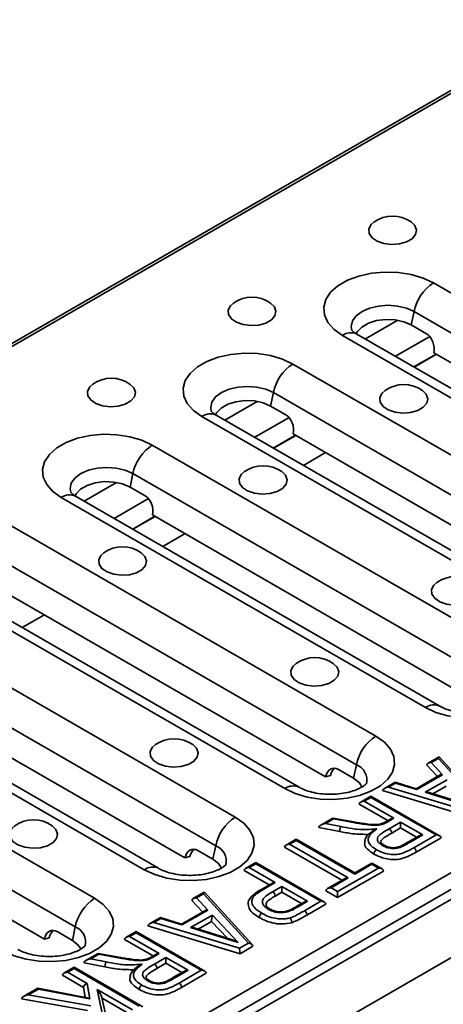
# Model space of a CAD drawing. Units: millimetres. Extents: x 40 to 2075, y -24 to 1455.
# Drawn here: x 1853 to 1912, y 806 to 944 of the extents above; entities that cross this region are included whole.
import ezdxf

# ---------------------------------------------------------------- set-up
doc = ezdxf.new("R2010")
doc.units = ezdxf.units.MM
doc.header["$LTSCALE"] = 5
doc.linetypes.add('SLD-Сплошная', pattern=[0])

msp = doc.modelspace()

# ---------------------------------------------------------------- linework, layer by layer
at = {"color": 7, "linetype": 'SLD-Сплошная', "lineweight": 35}
for p, q in [((1930.14, 944.011), (1224.447, 536.723)), ((1225.047, 536.664), (1930.74, 943.951)), ((1961.494, 877.795), (1910.582, 907.178)), ((1907.85, 903.18), (1907.465, 901.296)), ((1907.85, 903.18), (1958.762, 873.797)), ((1909.586, 900.072), (1907.465, 901.296)), ((1897.855, 899.833), (1948.766, 870.449)), ((1950.766, 870.647), (1899.854, 900.03)), ((1907.837, 895.423), (1910.945, 897.217)), ((1907.873, 895.402), (1910.98, 897.196)), ((1910.621, 897.403), (1954.462, 872.101)), ((1941.837, 866.45), (1890.925, 895.833)), ((1888.193, 891.835), (1887.807, 889.951)), ((1888.193, 891.835), (1939.105, 862.452)), ((1319.517, 482.141), (2025.209, 889.429)), ((1931.108, 859.302), (1880.196, 888.685)), ((1889.929, 888.726), (1887.807, 889.951)), ((1320.116, 480.122), (2025.809, 887.409)), ((1878.197, 888.487), (1929.109, 859.104)), ((1320.365, 478.876), (2027.472, 886.979)), ((1888.179, 884.078), (1891.287, 885.872)), ((1890.964, 886.058), (1934.804, 860.756)), ((1888.215, 884.057), (1891.323, 885.851)), ((1922.179, 855.104), (1871.267, 884.488)), ((1868.535, 880.49), (1868.15, 878.605)), ((1868.535, 880.49), (1919.447, 851.107)), ((1870.271, 877.381), (1868.15, 878.605)), ((1858.539, 877.142), (1909.451, 847.759)), ((1911.451, 847.956), (1860.539, 877.34)), ((1868.522, 872.733), (1871.629, 874.526)), ((1868.557, 872.712), (1871.665, 874.506)), ((1871.306, 874.713), (1915.147, 849.41)), ((1902.521, 843.759), (1851.61, 873.143)), ((1848.878, 869.145), (1899.789, 839.761)), ((2009.794, 868.61), (1884.87, 796.51)), ((1838.882, 865.797), (1889.794, 836.413)), ((1891.793, 836.611), (1840.881, 865.995)), ((1851.649, 863.368), (1895.489, 838.065)), ((1882.864, 832.414), (1831.952, 861.797)), ((1829.22, 857.799), (1880.132, 828.416)), ((1819.224, 854.451), (1870.136, 825.068)), ((1872.135, 825.266), (1821.224, 854.649)), ((1831.991, 852.022), (1875.832, 826.72)), ((1863.206, 821.069), (1812.295, 850.452)), ((1809.563, 846.454), (1860.474, 817.071)), ((1812.334, 840.677), (1856.174, 815.375)), ((1911.345, 840.859), (1909.81, 839.973)), ((1911.255, 840.638), (1910.247, 840.056)), ((1917.526, 833.753), (1911.255, 840.638)), ((1918.038, 833.525), (1911.361, 840.856)), ((1899.404, 837.877), (1897.282, 839.101)), ((1899.789, 839.761), (1899.404, 837.877)), ((1911.118, 838.115), (1909.629, 839.699)), ((1910.247, 840.056), (1911.838, 838.362)), ((1896.172, 838.248), (1895.489, 838.065)), ((1911.402, 838.279), (1908.166, 836.412)), ((1911.838, 838.362), (1908.227, 836.278)), ((1909.433, 835.904), (1912.486, 837.666)), ((1905.218, 837.323), (1903.706, 836.45)), ((1905.282, 837.191), (1904.296, 836.621)), ((1904.296, 836.621), (1916.252, 833.018)), ((1908.17, 836.411), (1905.226, 837.323)), ((1908.227, 836.278), (1905.282, 837.191)), ((1912.366, 836.78), (1910.483, 835.693)), ((1901.826, 835.365), (1900.399, 834.541)), ((1901.826, 835.196), (1900.899, 834.661)), ((1911.426, 829.825), (1901.826, 835.365)), ((1901.826, 835.365), (1901.826, 835.196)), ((1910.926, 829.944), (1901.826, 835.196)), ((1916.346, 832.256), (1903.461, 836.139)), ((1916.076, 833.84), (1909.433, 835.904)), ((1915.302, 834.196), (1909.952, 835.858)), ((1904.194, 831.943), (1900.192, 834.253)), ((1900.899, 834.661), (1905.048, 832.266)), ((1896.49, 832.285), (1894.807, 831.314)), ((1896.589, 832.173), (1895.465, 831.525)), ((1899.691, 831.711), (1896.506, 832.288)), ((1899.607, 831.627), (1896.589, 832.173)), ((1904.548, 832.147), (1904.098, 831.887)), ((1905.048, 832.266), (1904.345, 831.861)), ((1897.465, 830.438), (1894.534, 830.987)), ((1895.465, 831.525), (1897.625, 831.12)), ((1899.856, 831.686), (1899.69, 831.712)), ((1904.377, 830.809), (1905.975, 831.731)), ((1905.975, 830.915), (1904.732, 830.197)), ((1905.975, 831.731), (1909.071, 829.944)), ((1905.975, 830.915), (1905.975, 831.731)), ((1908.218, 829.621), (1905.975, 830.915)), ((1908.571, 829.825), (1907.156, 829.008)), ((1909.071, 829.944), (1907.406, 828.983)), ((1907.819, 828.151), (1910.926, 829.944)), ((1911.633, 829.536), (1908.172, 827.538)), ((1880.132, 828.416), (1879.746, 826.531)), ((1897.782, 823.598), (1889.756, 828.23)), ((1891.391, 829.342), (1889.964, 828.519)), ((1891.391, 829.173), (1890.464, 828.638)), ((1890.464, 828.638), (1898.636, 823.922)), ((1899.563, 824.626), (1891.391, 829.342)), ((1891.391, 829.342), (1891.391, 829.173)), ((1899.563, 824.457), (1891.391, 829.173)), ((1876.515, 826.903), (1875.832, 826.72)), ((1879.746, 826.531), (1877.625, 827.756)), ((1885.733, 826.077), (1884.306, 825.253)), ((1885.733, 825.908), (1884.806, 825.373)), ((1884.806, 825.373), (1888.452, 823.268)), ((1895.333, 820.537), (1885.733, 826.077)), ((1885.733, 826.077), (1885.733, 825.908)), ((1894.833, 820.656), (1885.733, 825.908)), ((1897.174, 822.008), (1902.879, 825.3)), ((1901.952, 826.004), (1899.563, 824.626)), ((1901.952, 825.835), (1899.563, 824.457)), ((1903.379, 825.181), (1901.952, 826.004)), ((1901.952, 825.835), (1901.952, 826.004)), ((1902.879, 825.3), (1901.952, 825.835)), ((1887.598, 822.945), (1884.099, 824.964)), ((1898.636, 823.922), (1896.247, 822.543)), ((1903.587, 824.892), (1897.174, 821.191)), ((1899.563, 824.457), (1899.563, 824.626)), ((1887.952, 823.149), (1886.762, 822.462)), ((1888.452, 823.268), (1887.012, 822.438)), ((1888.089, 821.988), (1889.379, 822.733)), ((1889.379, 822.733), (1892.978, 820.656)), ((1889.379, 821.917), (1889.379, 822.733)), ((1898.136, 823.802), (1895.747, 822.423)), ((1896.247, 822.543), (1897.174, 822.008)), ((1878.53, 821.919), (1876.995, 821.034)), ((1878.44, 821.699), (1877.432, 821.117)), ((1884.711, 814.814), (1878.44, 821.699)), ((1885.223, 814.585), (1878.546, 821.917)), ((1889.379, 821.917), (1888.442, 821.376)), ((1892.124, 820.332), (1889.379, 821.917)), ((1897.174, 821.191), (1895.54, 822.134)), ((1897.174, 822.008), (1897.174, 821.191)), ((1878.302, 819.176), (1876.814, 820.76)), ((1877.432, 821.117), (1879.023, 819.423)), ((1892.478, 820.537), (1891.547, 819.999)), ((1892.978, 820.656), (1891.796, 819.974)), ((1892.526, 819.325), (1894.833, 820.656)), ((1895.54, 820.248), (1892.88, 818.713)), ((1872.403, 818.384), (1870.89, 817.511)), ((1875.355, 817.472), (1872.41, 818.384)), ((1878.586, 819.34), (1875.351, 817.473)), ((1879.023, 819.423), (1875.412, 817.339)), ((1876.618, 816.965), (1879.671, 818.727)), ((1879.671, 818.727), (1883.261, 814.901)), ((1860.474, 817.071), (1860.089, 815.186)), ((1883.531, 813.317), (1870.646, 817.2)), ((1872.467, 818.252), (1871.481, 817.682)), ((1871.481, 817.682), (1883.437, 814.079)), ((1875.412, 817.339), (1872.467, 818.252)), ((1879.551, 817.841), (1877.667, 816.754)), ((1881.765, 815.481), (1879.551, 817.841)), ((1860.089, 815.186), (1857.967, 816.41)), ((1869.011, 816.426), (1867.584, 815.602)), ((1869.011, 816.257), (1868.084, 815.722)), ((1868.084, 815.722), (1872.233, 813.327)), ((1878.611, 810.886), (1869.011, 816.426)), ((1869.011, 816.426), (1869.011, 816.257)), ((1878.111, 811.005), (1869.011, 816.257)), ((1883.261, 814.901), (1876.618, 816.965)), ((1882.487, 815.257), (1877.137, 816.919)), ((1856.857, 815.557), (1856.174, 815.375)), ((1871.379, 813.004), (1867.377, 815.314)), ((1883.437, 814.079), (1884.711, 814.814)), ((1885.325, 814.352), (1883.531, 813.317)), ((1863.675, 813.346), (1861.992, 812.375)), ((1863.774, 813.234), (1862.65, 812.586)), ((1866.876, 812.772), (1863.691, 813.349)), ((1866.792, 812.688), (1863.774, 813.234)), ((1871.733, 813.208), (1871.283, 812.948)), ((1872.233, 813.327), (1871.53, 812.922)), ((1864.65, 811.499), (1861.719, 812.048)), ((1862.65, 812.586), (1864.81, 812.181)), ((1867.04, 812.747), (1866.875, 812.773)), ((1871.562, 811.87), (1873.16, 812.792)), ((1873.16, 811.976), (1871.917, 811.258)), ((1873.16, 812.792), (1876.256, 811.005)), ((1873.16, 811.976), (1873.16, 812.792)), ((1875.403, 810.681), (1873.16, 811.976)), ((1861.658, 808.6), (1858.702, 810.307)), ((1860.336, 811.419), (1858.909, 810.595)), ((1860.336, 811.25), (1859.409, 810.715)), ((1859.409, 810.715), (1862.138, 809.14)), ((1869.936, 805.879), (1860.336, 811.419)), ((1860.336, 811.419), (1860.336, 811.25)), ((1869.436, 805.998), (1860.336, 811.25)), ((1875.756, 810.886), (1874.341, 810.069)), ((1876.256, 811.005), (1874.591, 810.044)), ((1875.004, 809.212), (1878.111, 811.005)), ((1878.818, 810.597), (1875.357, 808.599)), ((1862.138, 809.14), (1862.509, 807)), ((1855.246, 808.482), (1853.257, 807.334)), ((1855.342, 808.368), (1853.924, 807.55)), ((1853.924, 807.55), (1862.684, 806.016)), ((1862.167, 807.166), (1855.261, 808.484)), ((1862.509, 807), (1855.342, 808.368)), ((1861.898, 807.217), (1861.658, 808.6)), ((1863.556, 808.322), (1868.508, 805.463)), ((1864.652, 803.238), (1863.556, 808.322)), ((1862.22, 805.387), (1852.981, 807.005)), ((1865.171, 802.797), (1864.222, 807.197)), ((1868.508, 804.647), (1864.24, 807.11))]:
    msp.add_line(p, q, dxfattribs=at)
at = {"color": 8, "linetype": 'SLD-Сплошная', "lineweight": 35}
for p, q in [((1901.056, 899.336), (1905.587, 901.951)), ((1905.241, 896.921), (1910.039, 899.69)), ((1881.399, 887.991), (1885.93, 890.606)), ((1885.583, 885.576), (1890.381, 888.345)), ((1895.499, 883.441), (1892.391, 881.647)), ((1861.741, 876.646), (1866.272, 879.261)), ((1865.926, 874.231), (1870.723, 877)), ((1875.841, 872.095), (1872.734, 870.302)), ((1856.184, 860.75), (1853.076, 858.956))]:
    msp.add_line(p, q, dxfattribs=at)
at = {"color": 7, "linetype": 'SLD-Сплошная', "lineweight": 35, "flags": 128}
for points in [[(1907.459, 915.71), (1907.985, 915.19), (1908.211, 914.566), (1908.075, 913.934), (1907.59, 913.362), (1906.809, 912.911), (1905.817, 912.631), (1904.721, 912.552), (1903.641, 912.683), (1902.692, 913.009), (1901.979, 913.495), (1901.577, 914.089), (1901.532, 914.726), (1901.847, 915.337), (1902.261, 915.71)], [(1910.582, 907.178), (1909.12, 907.862), (1907.444, 908.355), (1905.626, 908.636), (1903.748, 908.693), (1901.889, 908.523), (1900.133, 908.134), (1898.555, 907.542), (1897.224, 906.774), (1896.199, 905.864), (1895.525, 904.85), (1895.231, 903.777), (1895.329, 902.693), (1895.816, 901.644), (1896.67, 900.676), (1897.855, 899.833)], [(1887.801, 904.365), (1888.327, 903.845), (1888.554, 903.221), (1888.417, 902.589), (1887.932, 902.016), (1887.151, 901.566), (1886.159, 901.286), (1885.064, 901.207), (1883.983, 901.338), (1883.035, 901.664), (1882.321, 902.15), (1881.92, 902.744), (1881.874, 903.381), (1882.189, 903.991), (1882.603, 904.365)], [(1899.757, 900.047), (1899.917, 900.348), (1900.543, 901.01), (1901.467, 901.543), (1902.614, 901.905), (1903.891, 902.065), (1905.194, 902.011), (1906.419, 901.748), (1907.465, 901.296)], [(1890.925, 895.833), (1889.463, 896.517), (1887.786, 897.01), (1885.969, 897.291), (1884.09, 897.347), (1882.232, 897.178), (1880.475, 896.788), (1878.897, 896.197), (1877.567, 895.429), (1876.542, 894.518), (1875.868, 893.505), (1875.573, 892.432), (1875.672, 891.348), (1876.159, 890.299), (1877.013, 889.331), (1878.197, 888.487)], [(1868.144, 893.019), (1868.669, 892.499), (1868.896, 891.876), (1868.759, 891.243), (1868.275, 890.671), (1867.494, 890.22), (1866.502, 889.94), (1865.406, 889.862), (1864.326, 889.992), (1863.377, 890.319), (1862.663, 890.805), (1862.262, 891.399), (1862.216, 892.035), (1862.532, 892.646), (1862.946, 893.019)], [(1909.015, 892.122), (1909.54, 891.602), (1909.767, 890.978), (1909.63, 890.346), (1909.145, 889.773), (1908.365, 889.323), (1907.373, 889.043), (1906.277, 888.964), (1905.196, 889.095), (1904.248, 889.421), (1903.534, 889.907), (1903.133, 890.501), (1903.087, 891.137), (1903.402, 891.748), (1903.817, 892.122)], [(1880.1, 888.702), (1880.259, 889.003), (1880.886, 889.665), (1881.81, 890.198), (1882.957, 890.56), (1884.233, 890.72), (1885.537, 890.666), (1886.761, 890.403), (1887.807, 889.951)], [(1871.267, 884.488), (1869.805, 885.171), (1868.129, 885.664), (1866.311, 885.945), (1864.432, 886.002), (1862.574, 885.832), (1860.817, 885.443), (1859.24, 884.852), (1857.909, 884.084), (1856.884, 883.173), (1856.21, 882.159), (1855.916, 881.087), (1856.014, 880.002), (1856.501, 878.953), (1857.355, 877.986), (1858.539, 877.142)], [(1889.357, 880.776), (1889.883, 880.256), (1890.109, 879.633), (1889.973, 879), (1889.488, 878.428), (1888.707, 877.977), (1887.715, 877.697), (1886.619, 877.619), (1885.539, 877.749), (1884.59, 878.076), (1883.877, 878.562), (1883.475, 879.155), (1883.43, 879.792), (1883.745, 880.403), (1884.159, 880.776)], [(1860.442, 877.357), (1860.602, 877.658), (1861.228, 878.32), (1862.152, 878.853), (1863.299, 879.214), (1864.576, 879.375), (1865.879, 879.321), (1867.104, 879.057), (1868.15, 878.605)], [(1869.699, 869.431), (1870.225, 868.911), (1870.452, 868.287), (1870.315, 867.655), (1869.83, 867.083), (1869.049, 866.632), (1868.057, 866.352), (1866.962, 866.273), (1865.881, 866.404), (1864.933, 866.73), (1864.219, 867.217), (1863.818, 867.81), (1863.772, 868.447), (1864.087, 869.058), (1864.501, 869.431)], [(1916.227, 865.268), (1916.753, 864.748), (1916.979, 864.125), (1916.843, 863.492), (1916.358, 862.92), (1915.577, 862.469), (1914.585, 862.189), (1913.489, 862.111), (1912.409, 862.241), (1911.46, 862.568), (1910.747, 863.054), (1910.345, 863.648), (1910.3, 864.284), (1910.615, 864.895), (1911.029, 865.268)], [(1909.451, 847.759), (1910.913, 847.075), (1912.59, 846.582), (1914.407, 846.301), (1916.286, 846.244), (1918.144, 846.414), (1919.901, 846.803), (1921.479, 847.395), (1922.809, 848.163), (1923.834, 849.073), (1924.508, 850.087), (1924.803, 851.16), (1924.704, 852.244), (1924.217, 853.293), (1923.363, 854.261), (1922.179, 855.104)], [(1896.57, 853.923), (1897.095, 853.403), (1897.322, 852.78), (1897.185, 852.147), (1896.7, 851.575), (1895.92, 851.124), (1894.928, 850.844), (1893.832, 850.765), (1892.751, 850.896), (1891.803, 851.222), (1891.089, 851.709), (1890.688, 852.302), (1890.642, 852.939), (1890.957, 853.55), (1891.372, 853.923)], [(1889.794, 836.413), (1891.256, 835.73), (1892.932, 835.237), (1894.75, 834.956), (1896.629, 834.899), (1898.487, 835.069), (1900.243, 835.458), (1901.821, 836.049), (1903.152, 836.817), (1904.177, 837.728), (1904.851, 838.742), (1905.145, 839.814), (1905.047, 840.899), (1904.56, 841.948), (1903.706, 842.915), (1902.521, 843.759)], [(1876.912, 842.578), (1877.438, 842.058), (1877.664, 841.434), (1877.528, 840.802), (1877.043, 840.229), (1876.262, 839.779), (1875.27, 839.499), (1874.174, 839.42), (1873.094, 839.551), (1872.145, 839.877), (1871.432, 840.363), (1871.03, 840.957), (1870.985, 841.594), (1871.3, 842.204), (1871.714, 842.578)], [(1899.404, 837.877), (1900.187, 837.273), (1900.618, 836.631)], [(1870.136, 825.068), (1871.598, 824.385), (1873.275, 823.892), (1875.092, 823.611), (1876.971, 823.554), (1878.829, 823.724), (1880.586, 824.113), (1882.164, 824.704), (1883.494, 825.472), (1884.519, 826.383), (1885.193, 827.397), (1885.488, 828.469), (1885.389, 829.554), (1884.902, 830.602), (1884.048, 831.57), (1882.864, 832.414)], [(1857.254, 831.233), (1857.78, 830.713), (1858.007, 830.089), (1857.87, 829.457), (1857.385, 828.884), (1856.604, 828.434), (1855.612, 828.154), (1854.517, 828.075), (1853.436, 828.206), (1852.488, 828.532), (1851.774, 829.018), (1851.373, 829.612), (1851.327, 830.248), (1851.642, 830.859), (1852.056, 831.233)], [(1879.746, 826.531), (1880.529, 825.928), (1880.96, 825.286)], [(1850.478, 813.723), (1851.941, 813.039), (1853.617, 812.546), (1855.434, 812.265), (1857.313, 812.208), (1859.172, 812.378), (1860.928, 812.768), (1862.506, 813.359), (1863.837, 814.127), (1864.861, 815.038), (1865.536, 816.051), (1865.83, 817.124), (1865.732, 818.208), (1865.245, 819.257), (1864.39, 820.225), (1863.206, 821.069)], [(1860.089, 815.186), (1860.872, 814.582), (1861.302, 813.941)]]:
    msp.add_lwpolyline(points, dxfattribs=at)
at = {"color": 8, "linetype": 'SLD-Сплошная', "lineweight": 35, "flags": 128}
for points in [[(1907.85, 903.18), (1906.787, 903.652), (1905.548, 903.948), (1904.219, 904.049), (1902.889, 903.948), (1901.65, 903.652), (1900.587, 903.18), (1899.77, 902.567), (1899.257, 901.852), (1899.082, 901.084), (1899.174, 900.525)], [(1888.193, 891.835), (1887.129, 892.306), (1885.89, 892.602), (1884.561, 892.703), (1883.232, 892.602), (1881.993, 892.306), (1880.929, 891.835), (1880.113, 891.221), (1879.6, 890.506), (1879.425, 889.739), (1879.517, 889.18)], [(1868.535, 880.49), (1867.472, 880.961), (1866.233, 881.257), (1864.903, 881.358), (1863.574, 881.257), (1862.335, 880.961), (1861.271, 880.49), (1860.455, 879.876), (1859.942, 879.161), (1859.767, 878.394), (1859.859, 877.835)]]:
    msp.add_lwpolyline(points, dxfattribs=at)
at = {"color": 7, "linetype": 'SLD-Сплошная', "lineweight": 35}
for centre, radius, start, end in [((1904.86, 912.036), 4.5, 54.72123, 125.27877), ((1913.99, 901.917), 6.268, 122.9299, 168.37501), ((1885.202, 900.691), 4.5, 54.72123, 125.27877), ((1894.332, 890.572), 6.268, 122.9299, 168.37501), ((1865.545, 889.346), 4.5, 54.72123, 125.27877), ((1906.416, 888.448), 4.5, 54.72123, 125.27877), ((1874.675, 879.227), 6.268, 122.9299, 168.37501), ((1886.758, 877.103), 4.5, 54.72123, 125.27877), ((1867.1, 865.758), 4.5, 54.72123, 125.27877), ((1913.628, 861.595), 4.5, 54.72123, 125.27877), ((1893.971, 850.25), 4.5, 54.72123, 125.27877), ((1874.313, 838.904), 4.5, 54.72123, 125.27877), ((1905.929, 838.498), 6.268, 122.9299, 168.37501), ((1886.271, 827.153), 6.268, 122.9299, 168.37501), ((1854.655, 827.559), 4.5, 54.72123, 125.27877), ((1903.963, 830.16), 0.77, 2.75397, 57.41617), ((1887.675, 821.341), 0.768, 2.60241, 57.39764), ((1866.614, 815.808), 6.268, 122.9299, 168.37501), ((1892.112, 818.678), 0.768, 2.60235, 57.39768), ((1871.148, 811.221), 0.77, 2.75397, 57.41617)]:
    msp.add_arc(centre, radius, start, end, dxfattribs=at)
at = {"color": 8, "linetype": 'SLD-Сплошная', "lineweight": 35}
for centre, radius, start, end in [((1899.022, 898.234), 1.98, 65.16039, 126.14141), ((1879.365, 886.888), 1.98, 65.16039, 126.14141), ((1859.707, 875.543), 1.98, 65.16039, 126.14141), ((1910.619, 846.159), 1.98, 65.20565, 126.13726), ((1898.962, 837.619), 2.297, 346.86109, 68.87507), ((1890.961, 834.814), 1.98, 65.20565, 126.13726), ((1879.304, 826.273), 2.297, 346.86109, 68.87507), ((1907.261, 828.792), 0.241, 52.91303, 116.30815), ((1871.304, 823.469), 1.98, 65.20565, 126.13726), ((1886.866, 822.233), 0.252, 54.4584, 114.22699), ((1859.646, 814.928), 2.297, 346.86109, 68.87507), ((1874.446, 809.852), 0.241, 52.91303, 116.30815)]:
    msp.add_arc(centre, radius, start, end, dxfattribs=at)
at = {"color": 7, "linetype": 'SLD-Сплошная', "lineweight": 35}
for centre, major_axis, ratio, start_param, end_param in [((1909.207, 898.22), (-0.441, 2), 0.6979318, 4.1445868, 5.7153832), ((1889.55, 886.874), (-0.441, 2), 0.6979318, 4.1445868, 5.7153832), ((1869.892, 875.529), (-0.441, 2), 0.6979318, 4.1445868, 5.7153832), ((1911.255, 840.23), (0.098, 0.631), 0.1267943, 6.1814766, 7.1700258), ((1896.904, 837.249), (-0.441, 2), 0.6979318, 5.7153832, 7.2861795), ((1897.587, 837.432), (-0.441, 2), 0.6979318, 0.2808448, 1.0029942), ((1910.247, 839.648), (0.615, -0.091), 0.6532696, 1.6669572, 3.2377536), ((1911.838, 837.954), (0.615, -0.091), 0.6532696, 1.6669572, 2.452089), ((1904.296, 836.213), (0.834, 0.097), 0.4839889, 1.5147714, 3.0855677), ((1905.282, 836.782), (-0.061, 0.541), 0.124899, 5.5525814, 6.2286574), ((1908.227, 835.87), (-0.061, 0.541), 0.124899, 5.5525814, 6.2286574), ((1909.433, 835.495), (0.828, 0.092), 0.4880237, 0.8400731, 1.5163878), ((1900.899, 834.253), (0.707, 0), 0.5774528, 1.5707963, 3.1415927), ((1896.589, 831.765), (-0.091, 0.523), 0.2017024, 5.5718499, 6.209389), ((1905.048, 831.858), (0.707, 0), 0.5774528, 1.5707963, 2.3559281), ((1895.465, 831.116), (0.928, 0.159), 0.4285213, 1.4977289, 3.0685253), ((1909.071, 829.536), (0.707, 0), 0.5774528, 1.5707963, 2.3559281), ((1910.926, 829.536), (0.707, 0), 0.5774528, 0, 1.5707963), ((1877.246, 825.904), (-0.441, 2), 0.6979318, 5.7153832, 7.2861795), ((1890.464, 828.23), (0.707, 0), 0.5774528, 1.5707963, 3.1415927), ((1877.929, 826.086), (-0.441, 2), 0.6979318, 0.2808448, 1.0029942), ((1884.806, 824.964), (0.707, 0), 0.5774528, 1.5707963, 3.1415927), ((1902.879, 824.892), (0.707, 0), 0.5774528, 0, 1.5707963), ((1898.636, 823.513), (0.707, 0), 0.5774528, 1.5707963, 2.3559281), ((1888.452, 822.86), (0.707, 0), 0.5774528, 1.5707963, 2.3559281), ((1896.247, 822.134), (0.707, 0), 0.5774528, 1.5707963, 3.1415927), ((1877.432, 820.709), (0.615, -0.091), 0.6532696, 1.6669572, 3.2377536), ((1878.44, 821.29), (0.098, 0.631), 0.1267943, 6.1814766, 7.1700258), ((1892.978, 820.248), (0.707, 0), 0.5774528, 1.5707963, 2.3559281), ((1894.833, 820.248), (0.707, 0), 0.5774528, 0, 1.5707963), ((1872.467, 817.843), (-0.061, 0.541), 0.124899, 5.5525814, 6.2286574), ((1879.023, 819.015), (0.615, -0.091), 0.6532696, 1.6669572, 2.452089), ((1879.671, 818.318), (0.093, 0.628), 0.1219445, 0.881512, 2.4523083), ((1871.481, 817.274), (0.834, 0.097), 0.4839889, 1.5147714, 3.0855677), ((1875.412, 816.931), (-0.061, 0.541), 0.124899, 5.5525814, 6.2286574), ((1857.588, 814.558), (-0.441, 2), 0.6979318, 5.7153832, 7.2861795), ((1858.271, 814.741), (-0.441, 2), 0.6979318, 0.2808448, 1.0029942), ((1868.084, 815.314), (0.707, 0), 0.5774528, 1.5707963, 3.1415927), ((1876.618, 816.556), (0.828, 0.092), 0.4880237, 0.8400731, 1.5163878), ((1883.261, 814.493), (1.222, -0.765), 0.2427783, 1.7215851, 2.3978998), ((1884.711, 814.406), (0.611, -0.095), 0.6562015, 0.1017087, 1.6725051), ((1863.774, 812.826), (-0.091, 0.523), 0.2017024, 5.5718499, 6.209389), ((1872.233, 812.919), (0.707, 0), 0.5774528, 1.5707963, 2.3559281), ((1883.437, 813.671), (-0.063, 0.54), 0.1297173, 3.9832821, 5.5540785), ((1862.65, 812.177), (0.928, 0.159), 0.4285213, 1.4977289, 3.0685253), ((1859.409, 810.307), (0.707, 0), 0.5774528, 1.5707963, 3.1415927), ((1876.256, 810.597), (0.707, 0), 0.5774528, 1.5707963, 2.3559281), ((1878.111, 810.597), (0.707, 0), 0.5774528, 0, 1.5707963), ((1862.138, 808.731), (0.429, 0.3), 0.7146347, 1.1078808, 2.6786771), ((1853.924, 807.141), (0.941, 0.166), 0.4220412, 1.4962958, 3.0670921), ((1855.342, 807.96), (-0.089, 0.525), 0.1955956, 5.5706672, 6.2105717), ((1863.556, 807.913), (-0.645, 0.884), 0.2305412, 3.4479035, 5.0186999), ((1862.509, 806.591), (-0.53, 0.539), 0.4104137, 5.1077516, 5.7476561)]:
    msp.add_ellipse(centre, major_axis=major_axis, ratio=ratio, start_param=start_param, end_param=end_param, dxfattribs=at)
for points, knots in [([(1899.854, 900.03), (1899.752, 900.093), (1899.459, 900.272), (1899.184, 900.533), (1899.159, 900.574), (1899.147, 900.594)], [0, 0, 0, 0, 0.2121774, 0.606673, 1, 1, 1, 1]), ([(1880.196, 888.685), (1880.094, 888.748), (1879.802, 888.926), (1879.526, 889.187), (1879.501, 889.228), (1879.489, 889.249)], [0, 0, 0, 0, 0.2121774, 0.606673, 1, 1, 1, 1]), ([(1860.539, 877.34), (1860.437, 877.402), (1860.144, 877.581), (1859.869, 877.842), (1859.844, 877.883), (1859.831, 877.904)], [0, 0, 0, 0, 0.2121774, 0.606673, 1, 1, 1, 1]), ([(1920.873, 848.496), (1920.875, 848.5), (1920.884, 848.513), (1920.692, 848.289), (1920.201, 847.948), (1919.447, 847.583), (1918.464, 847.267), (1917.3, 847.043), (1916.024, 846.948), (1914.722, 846.998), (1913.486, 847.189), (1912.437, 847.488), (1911.791, 847.767), (1911.518, 847.919), (1911.451, 847.956)], [0, 0, 0, 0, 0.0485684, 0.1403696, 0.2271525, 0.3151853, 0.4060694, 0.5000554, 0.5963357, 0.6937344, 0.7908567, 0.8862503, 0.9719749, 1, 1, 1, 1]), ([(1901.215, 837.15), (1901.218, 837.155), (1901.226, 837.167), (1901.034, 836.944), (1900.544, 836.603), (1899.79, 836.238), (1898.807, 835.921), (1897.643, 835.698), (1896.367, 835.603), (1895.065, 835.653), (1893.829, 835.844), (1892.78, 836.142), (1892.134, 836.421), (1891.86, 836.574), (1891.793, 836.611)], [0, 0, 0, 0, 0.0485684, 0.1403696, 0.2271525, 0.3151853, 0.4060694, 0.5000554, 0.5963357, 0.6937344, 0.7908567, 0.8862503, 0.9719749, 1, 1, 1, 1]), ([(1897.625, 831.12), (1897.622, 831.115), (1897.61, 831.094), (1897.581, 831.033), (1897.539, 830.917), (1897.498, 830.755), (1897.47, 830.585), (1897.467, 830.487), (1897.465, 830.438)], [0, 0, 0, 0, 0.0376984, 0.1414153, 0.3560748, 0.5707207, 0.7853603, 1, 1, 1, 1]), ([(1897.625, 831.12), (1897.744, 831.096), (1898.407, 830.963), (1899.439, 830.763), (1900.785, 830.648), (1901.797, 830.733), (1902.422, 830.775), (1902.665, 830.792)], [0, 0, 0, 0, 0.073381, 0.40855937, 0.63322476, 0.85741145, 1, 1, 1, 1]), ([(1904.345, 831.861), (1904.046, 831.693), (1903.582, 831.432), (1902.678, 831.263), (1901.49, 831.313), (1900.47, 831.491), (1899.721, 831.609), (1899.607, 831.627)], [0, 0, 0, 0, 0.2414032, 0.3744807, 0.543984, 0.9307735, 1, 1, 1, 1]), ([(1899.689, 831.706), (1899.687, 831.708), (1899.673, 831.719), (1899.645, 831.69), (1899.619, 831.651), (1899.609, 831.631), (1899.607, 831.627)], [0, 0, 0, 0, 0.1173367, 0.64938977, 0.92540119, 1, 1, 1, 1]), ([(1904.111, 831.883), (1903.952, 831.796), (1903.624, 831.614), (1903.055, 831.409), (1902.351, 831.357), (1901.563, 831.427), (1900.729, 831.546), (1900.126, 831.643), (1899.856, 831.686)], [0, 0, 0, 0, 0.1457284, 0.3013592, 0.4420396, 0.5934032, 0.8179806, 1, 1, 1, 1]), ([(1902.665, 830.792), (1902.349, 830.541), (1901.864, 830.156), (1901.439, 829.555), (1901.427, 829.176), (1901.556, 828.778), (1901.867, 828.346), (1902.353, 828.034), (1902.604, 827.872)], [0, 0, 0, 0, 0.2821107, 0.4329753, 0.5842541, 0.6187469, 0.8027237, 1, 1, 1, 1]), ([(1902.665, 830.792), (1902.664, 830.791), (1902.455, 830.717), (1902.166, 830.597), (1901.919, 830.389), (1901.858, 830.338)], [0, 0, 0, 0, 0.005254, 0.7539375, 1, 1, 1, 1]), ([(1903.449, 828.454), (1903.272, 828.571), (1902.962, 828.776), (1902.728, 829.144), (1902.704, 829.496), (1902.906, 829.873), (1903.52, 830.301), (1904.043, 830.611), (1904.377, 830.809)], [0, 0, 0, 0, 0.164565, 0.2892592, 0.4122641, 0.535304, 0.7026398, 1, 1, 1, 1]), ([(1904.11, 831.885), (1904.126, 831.894), (1904.17, 831.919), (1904.248, 831.906), (1904.312, 831.88), (1904.338, 831.865), (1904.345, 831.861)], [0, 0, 0, 0, 0.256075, 0.7045547, 0.9130249, 1, 1, 1, 1]), ([(1901.646, 830.021), (1900.842, 830.021), (1899.404, 830.02), (1898.059, 830.31), (1897.465, 830.438)], [0, 0, 0, 0, 0.5581931, 1, 1, 1, 1]), ([(1901.855, 830.342), (1901.719, 830.226), (1901.392, 829.948), (1901, 829.445), (1900.976, 829.022), (1900.967, 828.856)], [0, 0, 0, 0, 0.3007073, 0.7253968, 1, 1, 1, 1]), ([(1904.732, 830.197), (1904.495, 830.056), (1904.022, 829.775), (1903.447, 829.418), (1903.212, 829.11), (1903.236, 828.987), (1903.241, 828.962)], [0, 0, 0, 0, 0.3808818, 0.7612445, 0.9506685, 1, 1, 1, 1]), ([(1902.253, 827.258), (1901.935, 827.474), (1901.302, 827.904), (1900.876, 828.511), (1900.962, 828.824), (1900.971, 828.856)], [0, 0, 0, 0, 0.4740867, 0.9462763, 1, 1, 1, 1]), ([(1902.604, 827.872), (1902.833, 827.752), (1903.363, 827.474), (1904.301, 827.229), (1905.232, 827.166), (1906.054, 827.298), (1906.897, 827.643), (1907.475, 827.962), (1907.819, 828.151)], [0, 0, 0, 0, 0.1520291, 0.3524175, 0.4964094, 0.6051758, 0.764956, 1, 1, 1, 1]), ([(1903.71, 828.471), (1903.624, 828.522), (1903.414, 828.649), (1903.242, 828.868), (1903.205, 828.915), (1903.224, 828.953), (1903.225, 828.955)], [0, 0, 0, 0, 0.253267, 0.6209268, 0.9811845, 1, 1, 1, 1]), ([(1903.449, 828.454), (1903.454, 828.457), (1903.48, 828.472), (1903.544, 828.499), (1903.635, 828.512), (1903.685, 828.482), (1903.708, 828.468)], [0, 0, 0, 0, 0.046335, 0.2652222, 0.6673877, 1, 1, 1, 1]), ([(1906.077, 828.259), (1906.021, 828.239), (1905.792, 828.157), (1905.345, 828.051), (1904.791, 828.043), (1904.237, 828.121), (1903.802, 828.264), (1903.542, 828.404), (1903.449, 828.454)], [0, 0, 0, 0, 0.06768824, 0.27980601, 0.49190321, 0.63046217, 0.86843826, 1, 1, 1, 1]), ([(1904.989, 828.144), (1904.987, 828.143), (1904.819, 828.126), (1904.458, 828.183), (1904.028, 828.301), (1903.796, 828.428), (1903.692, 828.486)], [0, 0, 0, 0, 0.0037695, 0.3448342, 0.7051775, 1, 1, 1, 1]), ([(1905.893, 828.327), (1905.761, 828.277), (1905.489, 828.171), (1905.16, 828.153), (1904.989, 828.144)], [0, 0, 0, 0, 0.4831178, 1, 1, 1, 1]), ([(1907.154, 829.009), (1906.831, 828.814), (1906.424, 828.567), (1905.973, 828.36), (1905.88, 828.317)], [0, 0, 0, 0, 0.79360798, 1, 1, 1, 1]), ([(1906.077, 828.259), (1906.074, 828.261), (1906.053, 828.279), (1906.001, 828.312), (1905.934, 828.334), (1905.899, 828.313), (1905.885, 828.305)], [0, 0, 0, 0, 0.0376152, 0.294143, 0.7384355, 1, 1, 1, 1]), ([(1907.406, 828.983), (1907.282, 828.912), (1907.034, 828.769), (1906.656, 828.557), (1906.344, 828.382), (1906.142, 828.289), (1906.077, 828.259)], [0, 0, 0, 0, 0.28769035, 0.57537693, 0.86307998, 1, 1, 1, 1]), ([(1907.819, 828.151), (1907.832, 828.144), (1907.858, 828.128), (1907.922, 828.077), (1908.01, 827.985), (1908.099, 827.84), (1908.16, 827.683), (1908.168, 827.586), (1908.172, 827.538)], [0, 0, 0, 0, 0.0670183, 0.1414145, 0.3560622, 0.5707085, 0.7853543, 1, 1, 1, 1]), ([(1902.604, 827.872), (1902.599, 827.869), (1902.573, 827.853), (1902.508, 827.805), (1902.414, 827.705), (1902.325, 827.56), (1902.264, 827.403), (1902.257, 827.306), (1902.253, 827.258)], [0, 0, 0, 0, 0.0280712, 0.1414901, 0.3561607, 0.5707874, 0.7853934, 1, 1, 1, 1]), ([(1908.172, 827.538), (1907.863, 827.368), (1907.246, 827.029), (1906.205, 826.578), (1904.822, 826.435), (1903.405, 826.691), (1902.637, 827.069), (1902.253, 827.258)], [0, 0, 0, 0, 0.1874676, 0.374539, 0.5601387, 0.7797627, 1, 1, 1, 1]), ([(1881.557, 825.805), (1881.56, 825.809), (1881.569, 825.822), (1881.377, 825.598), (1880.886, 825.257), (1880.132, 824.892), (1879.149, 824.576), (1877.985, 824.353), (1876.709, 824.258), (1875.407, 824.307), (1874.171, 824.498), (1873.122, 824.797), (1872.476, 825.076), (1872.203, 825.228), (1872.135, 825.266)], [0, 0, 0, 0, 0.0485684, 0.1403696, 0.2271525, 0.3151853, 0.4060694, 0.5000554, 0.5963357, 0.6937344, 0.7908567, 0.8862503, 0.9719749, 1, 1, 1, 1]), ([(1885.148, 821.332), (1885.024, 821.184), (1884.759, 820.868), (1884.622, 820.409), (1884.683, 820.172), (1884.69, 820.143)], [0, 0, 0, 0, 0.4364872, 0.9310865, 1, 1, 1, 1]), ([(1885.506, 821.418), (1885.501, 821.42), (1885.469, 821.43), (1885.389, 821.447), (1885.273, 821.44), (1885.179, 821.4), (1885.148, 821.353), (1885.139, 821.339)], [0, 0, 0, 0, 0.0316884, 0.2152943, 0.541265, 0.8670206, 1, 1, 1, 1]), ([(1885.506, 821.418), (1885.482, 821.392), (1885.297, 821.193), (1885.113, 820.762), (1885.229, 820.223), (1885.629, 819.588), (1886.176, 819.237), (1886.565, 818.988)], [0, 0, 0, 0, 0.0328572, 0.252198, 0.4804979, 0.6304203, 1, 1, 1, 1]), ([(1886.765, 822.458), (1886.454, 822.282), (1885.875, 821.953), (1885.403, 821.554), (1885.185, 821.37)], [0, 0, 0, 0, 0.5374085, 1, 1, 1, 1]), ([(1887.012, 822.438), (1886.857, 822.346), (1886.546, 822.163), (1886.099, 821.878), (1885.749, 821.63), (1885.566, 821.471), (1885.506, 821.418)], [0, 0, 0, 0, 0.2862457, 0.572494, 0.858892, 1, 1, 1, 1]), ([(1887.463, 819.54), (1887.367, 819.599), (1887.094, 819.768), (1886.778, 820.097), (1886.608, 820.533), (1886.704, 820.989), (1887.242, 821.49), (1887.758, 821.793), (1888.089, 821.988)], [0, 0, 0, 0, 0.0856032, 0.2434568, 0.3893819, 0.5517333, 0.7123766, 1, 1, 1, 1]), ([(1888.442, 821.376), (1888.204, 821.234), (1887.73, 820.951), (1887.189, 820.545), (1887.167, 820.258), (1887.161, 820.172)], [0, 0, 0, 0, 0.4134779, 0.8239531, 1, 1, 1, 1]), ([(1886.211, 818.376), (1885.88, 818.589), (1885.218, 819.014), (1884.712, 819.663), (1884.721, 820.057), (1884.723, 820.164)], [0, 0, 0, 0, 0.4217371, 0.8424392, 1, 1, 1, 1]), ([(1887.726, 819.557), (1887.624, 819.621), (1887.347, 819.794), (1887.161, 820.044), (1887.165, 820.136), (1887.166, 820.17)], [0, 0, 0, 0, 0.2646028, 0.7230265, 1, 1, 1, 1]), ([(1891.543, 820.007), (1891.178, 819.783), (1890.772, 819.534), (1890.28, 819.343), (1890.231, 819.324)], [0, 0, 0, 0, 0.8998085, 1, 1, 1, 1]), ([(1891.796, 819.974), (1891.709, 819.924), (1891.501, 819.806), (1891.172, 819.624), (1890.805, 819.43), (1890.54, 819.318), (1890.407, 819.262)], [0, 0, 0, 0, 0.19747737, 0.47147032, 0.73396129, 1, 1, 1, 1]), ([(1886.565, 818.988), (1886.56, 818.985), (1886.534, 818.969), (1886.468, 818.921), (1886.373, 818.822), (1886.283, 818.678), (1886.222, 818.52), (1886.214, 818.424), (1886.211, 818.376)], [0, 0, 0, 0, 0.028815, 0.1414779, 0.3561473, 0.5707772, 0.7853883, 1, 1, 1, 1]), ([(1890.76, 817.662), (1890.31, 817.578), (1889.407, 817.41), (1887.699, 817.638), (1886.775, 818.096), (1886.211, 818.376)], [0, 0, 0, 0, 0.2791049, 0.5596391, 1, 1, 1, 1]), ([(1886.565, 818.988), (1886.823, 818.85), (1887.38, 818.552), (1888.19, 818.301), (1889.052, 818.182), (1889.784, 818.151), (1890.316, 818.276), (1890.528, 818.326)], [0, 0, 0, 0, 0.2397507, 0.5178324, 0.6114036, 0.8452366, 1, 1, 1, 1]), ([(1887.463, 819.54), (1887.468, 819.542), (1887.494, 819.557), (1887.558, 819.584), (1887.649, 819.597), (1887.7, 819.567), (1887.723, 819.553)], [0, 0, 0, 0, 0.0423261, 0.2653211, 0.6673677, 1, 1, 1, 1]), ([(1890.407, 819.262), (1890.381, 819.254), (1890.146, 819.176), (1889.664, 819.064), (1889.015, 819.068), (1888.365, 819.158), (1887.864, 819.325), (1887.564, 819.486), (1887.463, 819.54)], [0, 0, 0, 0, 0.02778676, 0.25156018, 0.47376882, 0.61896057, 0.87201144, 1, 1, 1, 1]), ([(1889.483, 819.186), (1889.392, 819.177), (1889.101, 819.148), (1888.574, 819.218), (1888.078, 819.368), (1887.811, 819.515), (1887.707, 819.572)], [0, 0, 0, 0, 0.1380503, 0.4403888, 0.7821207, 1, 1, 1, 1]), ([(1890.236, 819.337), (1890.102, 819.287), (1889.872, 819.2), (1889.598, 819.19), (1889.483, 819.186)], [0, 0, 0, 0, 0.58027667, 1, 1, 1, 1]), ([(1890.407, 819.262), (1890.404, 819.265), (1890.385, 819.282), (1890.336, 819.317), (1890.279, 819.34), (1890.25, 819.323), (1890.242, 819.319)], [0, 0, 0, 0, 0.0456564, 0.3233595, 0.8126595, 1, 1, 1, 1]), ([(1890.528, 818.326), (1890.581, 818.343), (1890.872, 818.439), (1891.335, 818.672), (1891.942, 818.991), (1892.332, 819.214), (1892.526, 819.325)], [0, 0, 0, 0, 0.0686782, 0.3794417, 0.6898444, 1, 1, 1, 1]), ([(1892.88, 818.713), (1892.512, 818.497), (1891.855, 818.113), (1891.095, 817.799), (1890.76, 817.662)], [0, 0, 0, 0, 0.5604708, 1, 1, 1, 1]), ([(1890.528, 818.326), (1890.531, 818.322), (1890.549, 818.303), (1890.591, 818.245), (1890.654, 818.132), (1890.713, 817.974), (1890.753, 817.808), (1890.758, 817.71), (1890.76, 817.662)], [0, 0, 0, 0, 0.02675782, 0.14151567, 0.35618832, 0.57080854, 0.78540384, 1, 1, 1, 1]), ([(1861.9, 814.46), (1861.903, 814.464), (1861.911, 814.477), (1861.719, 814.253), (1861.228, 813.912), (1860.474, 813.547), (1859.492, 813.231), (1858.327, 813.008), (1857.051, 812.912), (1855.749, 812.962), (1854.514, 813.153), (1853.465, 813.452), (1852.819, 813.731), (1852.545, 813.883), (1852.478, 813.921)], [0, 0, 0, 0, 0.0485684, 0.1403696, 0.2271525, 0.3151853, 0.4060694, 0.5000554, 0.5963357, 0.6937344, 0.7908567, 0.8862503, 0.9719749, 1, 1, 1, 1]), ([(1871.53, 812.922), (1871.231, 812.754), (1870.767, 812.493), (1869.863, 812.324), (1868.675, 812.373), (1867.655, 812.552), (1866.905, 812.67), (1866.792, 812.688)], [0, 0, 0, 0, 0.2414032, 0.3744807, 0.543984, 0.9307735, 1, 1, 1, 1]), ([(1871.295, 812.944), (1871.137, 812.856), (1870.809, 812.675), (1870.24, 812.469), (1869.536, 812.418), (1868.748, 812.488), (1867.914, 812.607), (1867.311, 812.704), (1867.04, 812.747)], [0, 0, 0, 0, 0.1457284, 0.3013592, 0.4420396, 0.5934032, 0.8179806, 1, 1, 1, 1]), ([(1871.294, 812.946), (1871.31, 812.955), (1871.355, 812.98), (1871.433, 812.967), (1871.497, 812.941), (1871.523, 812.926), (1871.53, 812.922)], [0, 0, 0, 0, 0.25607505, 0.70455468, 0.91302492, 1, 1, 1, 1]), ([(1864.81, 812.181), (1864.807, 812.176), (1864.795, 812.155), (1864.765, 812.094), (1864.723, 811.978), (1864.683, 811.816), (1864.655, 811.646), (1864.652, 811.548), (1864.65, 811.499)], [0, 0, 0, 0, 0.0376984, 0.1414153, 0.3560748, 0.5707207, 0.7853603, 1, 1, 1, 1]), ([(1868.831, 811.082), (1868.027, 811.082), (1866.589, 811.081), (1865.244, 811.371), (1864.65, 811.499)], [0, 0, 0, 0, 0.5581931, 1, 1, 1, 1]), ([(1864.81, 812.181), (1864.929, 812.157), (1865.592, 812.024), (1866.624, 811.824), (1867.97, 811.709), (1868.982, 811.793), (1869.607, 811.836), (1869.85, 811.852)], [0, 0, 0, 0, 0.073381, 0.4085594, 0.6332248, 0.8574114, 1, 1, 1, 1]), ([(1866.874, 812.767), (1866.872, 812.769), (1866.858, 812.78), (1866.83, 812.751), (1866.804, 812.712), (1866.794, 812.692), (1866.792, 812.688)], [0, 0, 0, 0, 0.1173367, 0.6493898, 0.9254012, 1, 1, 1, 1]), ([(1869.85, 811.852), (1869.534, 811.602), (1869.049, 811.217), (1868.624, 810.616), (1868.612, 810.237), (1868.741, 809.839), (1869.052, 809.407), (1869.537, 809.095), (1869.789, 808.933)], [0, 0, 0, 0, 0.2821107, 0.4329753, 0.5842541, 0.6187469, 0.8027237, 1, 1, 1, 1]), ([(1869.85, 811.852), (1869.849, 811.852), (1869.639, 811.778), (1869.351, 811.658), (1869.104, 811.45), (1869.043, 811.399)], [0, 0, 0, 0, 0.005254, 0.7539375, 1, 1, 1, 1]), ([(1870.634, 809.515), (1870.457, 809.632), (1870.146, 809.836), (1869.913, 810.205), (1869.889, 810.556), (1870.091, 810.934), (1870.705, 811.362), (1871.228, 811.671), (1871.562, 811.87)], [0, 0, 0, 0, 0.164565, 0.2892592, 0.4122641, 0.535304, 0.7026398, 1, 1, 1, 1]), ([(1869.04, 811.403), (1868.904, 811.287), (1868.577, 811.009), (1868.185, 810.506), (1868.161, 810.083), (1868.152, 809.917)], [0, 0, 0, 0, 0.3007073, 0.7253968, 1, 1, 1, 1]), ([(1871.917, 811.258), (1871.68, 811.117), (1871.207, 810.836), (1870.632, 810.479), (1870.397, 810.171), (1870.421, 810.048), (1870.426, 810.022)], [0, 0, 0, 0, 0.3808818, 0.7612445, 0.9506685, 1, 1, 1, 1]), ([(1869.438, 808.319), (1869.12, 808.535), (1868.486, 808.965), (1868.061, 809.571), (1868.147, 809.885), (1868.156, 809.917)], [0, 0, 0, 0, 0.4740867, 0.9462763, 1, 1, 1, 1]), ([(1869.789, 808.933), (1869.784, 808.93), (1869.758, 808.914), (1869.693, 808.866), (1869.599, 808.766), (1869.51, 808.621), (1869.449, 808.464), (1869.441, 808.367), (1869.438, 808.319)], [0, 0, 0, 0, 0.0280712, 0.1414901, 0.3561607, 0.5707874, 0.7853934, 1, 1, 1, 1]), ([(1869.789, 808.933), (1870.018, 808.813), (1870.548, 808.535), (1871.486, 808.29), (1872.417, 808.227), (1873.239, 808.359), (1874.082, 808.704), (1874.66, 809.022), (1875.004, 809.212)], [0, 0, 0, 0, 0.1520291, 0.3524175, 0.4964094, 0.6051758, 0.764956, 1, 1, 1, 1]), ([(1870.895, 809.531), (1870.809, 809.583), (1870.599, 809.71), (1870.427, 809.929), (1870.389, 809.976), (1870.409, 810.014), (1870.41, 810.016)], [0, 0, 0, 0, 0.25326701, 0.62092676, 0.98118452, 1, 1, 1, 1]), ([(1870.634, 809.515), (1870.639, 809.518), (1870.665, 809.533), (1870.729, 809.56), (1870.82, 809.573), (1870.87, 809.543), (1870.893, 809.529)], [0, 0, 0, 0, 0.046335, 0.2652222, 0.6673877, 1, 1, 1, 1]), ([(1873.262, 809.32), (1873.206, 809.3), (1872.977, 809.218), (1872.53, 809.112), (1871.976, 809.104), (1871.422, 809.182), (1870.987, 809.325), (1870.727, 809.465), (1870.634, 809.515)], [0, 0, 0, 0, 0.0676882, 0.279806, 0.4919032, 0.6304622, 0.8684383, 1, 1, 1, 1]), ([(1872.174, 809.205), (1872.172, 809.204), (1872.004, 809.187), (1871.643, 809.244), (1871.213, 809.362), (1870.981, 809.489), (1870.877, 809.547)], [0, 0, 0, 0, 0.0037695, 0.3448342, 0.7051775, 1, 1, 1, 1]), ([(1873.078, 809.388), (1872.946, 809.337), (1872.674, 809.232), (1872.345, 809.214), (1872.174, 809.205)], [0, 0, 0, 0, 0.4831178, 1, 1, 1, 1]), ([(1874.339, 810.07), (1874.016, 809.875), (1873.608, 809.628), (1873.158, 809.421), (1873.065, 809.378)], [0, 0, 0, 0, 0.793608, 1, 1, 1, 1]), ([(1873.262, 809.32), (1873.259, 809.322), (1873.238, 809.339), (1873.186, 809.373), (1873.119, 809.395), (1873.084, 809.374), (1873.07, 809.366)], [0, 0, 0, 0, 0.0376152, 0.294143, 0.7384355, 1, 1, 1, 1]), ([(1874.591, 810.044), (1874.467, 809.973), (1874.219, 809.83), (1873.841, 809.618), (1873.529, 809.443), (1873.327, 809.35), (1873.262, 809.32)], [0, 0, 0, 0, 0.28769035, 0.57537693, 0.86307998, 1, 1, 1, 1]), ([(1875.004, 809.212), (1875.017, 809.205), (1875.043, 809.189), (1875.107, 809.138), (1875.195, 809.046), (1875.284, 808.901), (1875.345, 808.744), (1875.353, 808.647), (1875.357, 808.599)], [0, 0, 0, 0, 0.0670183, 0.1414145, 0.3560622, 0.5707085, 0.7853543, 1, 1, 1, 1]), ([(1875.357, 808.599), (1875.048, 808.429), (1874.43, 808.09), (1873.39, 807.639), (1872.007, 807.496), (1870.59, 807.751), (1869.822, 808.13), (1869.438, 808.319)], [0, 0, 0, 0, 0.1874676, 0.374539, 0.5601387, 0.7797627, 1, 1, 1, 1])]:
    msp.add_open_spline(points, degree=3, knots=knots, dxfattribs=at)
at = {"color": 8, "linetype": 'SLD-Сплошная', "lineweight": 35}
msp.add_open_spline([(1891.55, 819.994), (1891.569, 820.005), (1891.616, 820.032), (1891.695, 820.019), (1891.759, 819.994), (1891.785, 819.98), (1891.796, 819.974)], degree=3, knots=[0, 0, 0, 0, 0.2889624, 0.717607, 0.8863567, 1, 1, 1, 1], dxfattribs=at)

doc.saveas('drawing.dxf')
